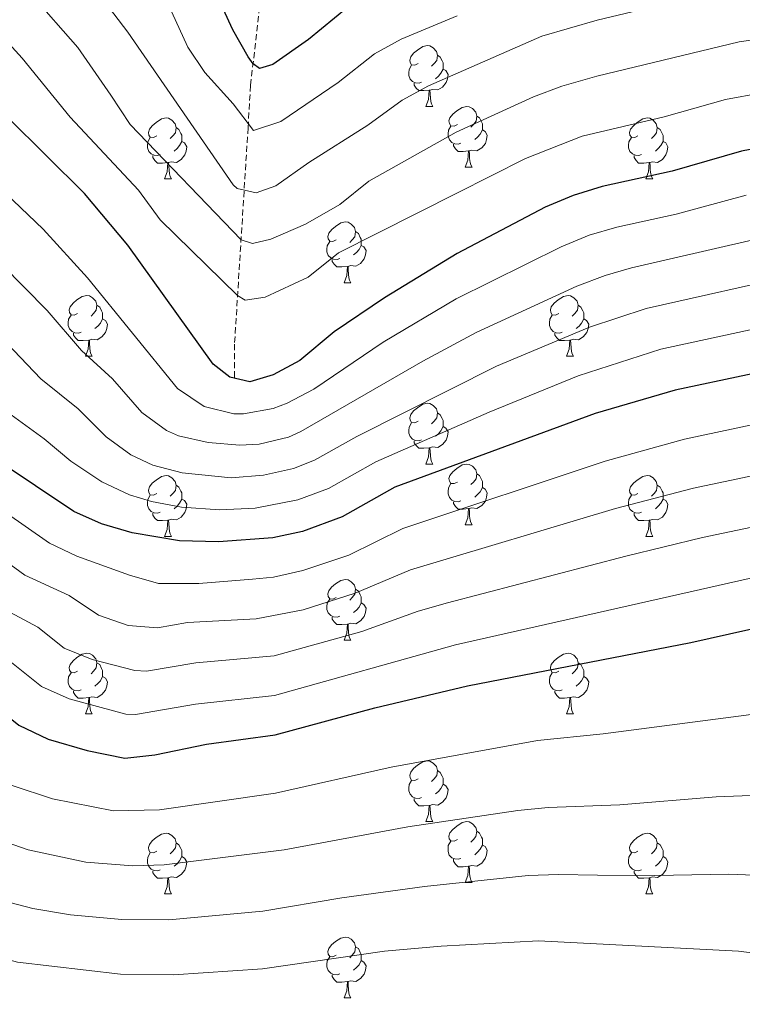
# Model space of a CAD drawing. Units: metres. Extents: x 647197 to 651715, y 4743493 to 4746559.
# Drawn here: x 650165 to 650284, y 4744192 to 4744354 of the extents above; entities that cross this region are included whole.
import ezdxf

# ---------------------------------------------------------------- set-up
doc = ezdxf.new("R2010")
doc.units = ezdxf.units.M
doc.header["$MEASUREMENT"] = 0
doc.linetypes.add('TRAZOSX2', pattern=[1.5, 1, -0.5])
for name, color, linetype, lineweight in [('Level 11', 142, 'TRAZOSX2', 13), ('Level 36', 19, 'Continuous', 40), ('Level 4', 36, 'Continuous', 30), ('Level 5', 36, 'Continuous', 0)]:
    doc.layers.add(name, color=color, linetype=linetype, lineweight=lineweight)

msp = doc.modelspace()

# ---------------------------------------------------------------- linework, layer by layer
at = {"layer": 'Level 11', "color": 142, "linetype": 'TRAZOSX2', "lineweight": 13}
msp.add_polyline3d([(650200.09, 4744295.1, 1074.43), (650200.13, 4744300.86, 1074.22), (650202.34, 4744336.28, 1054.91), (650202.75, 4744343.28, 1052.04), (650205.85, 4744369.89, 1036.83), (650206.91, 4744375.47, 1034.78), (650210.57, 4744396.33, 1023.28)], dxfattribs=at)
at = {"layer": 'Level 36', "color": 92, "linetype": 'Continuous', "lineweight": 0}
for points in [[(650230.37, 4744346.86), (650229.84, 4744346.59), (650229.31, 4744346.65), (650229.04, 4744347.02), (650228.99, 4744347.45), (650229.15, 4744347.97), (650229.63, 4744348.56), (650230.26, 4744349.09), (650231.16, 4744349.67), (650231.91, 4744349.83), (650232.33, 4744349.78), (650232.86, 4744349.47), (650233.39, 4744348.88), (650233.55, 4744348.24), (650233.44, 4744347.39), (650233.02, 4744346.86), (650232.6, 4744346.43)], [(650233.55, 4744348.24), (650234.03, 4744347.93), (650234.34, 4744347.29), (650234.5, 4744346.97), (650234.5, 4744346.39), (650234.5, 4744345.96), (650234.13, 4744345.27), (650233.71, 4744344.79), (650233.23, 4744344.37)], [(650230.95, 4744343.78), (650230.53, 4744343.62), (650229.94, 4744343.68), (650229.47, 4744343.89), (650229.04, 4744344.31), (650228.83, 4744344.9), (650228.83, 4744345.32), (650228.88, 4744345.91), (650229.31, 4744346.59)], [(650234.5, 4744345.96), (650234.96, 4744345.71), (650235.3, 4744345.09), (650235.19, 4744344.37), (650234.98, 4744343.73), (650234.4, 4744342.99), (650233.6, 4744342.51), (650232.75, 4744342.61), (650232.32, 4744342.49)], [(650232.21, 4744342.49), (650231.32, 4744342.4), (650230.48, 4744342.4), (650230.05, 4744342.83), (650229.73, 4744343.31), (650229.73, 4744343.62)], [(650231.67, 4744339.8), (650232.1, 4744340.96), (650232.21, 4744342.49), (650232.32, 4744342.49), (650232.36, 4744341.9), (650232.39, 4744341.21), (650232.46, 4744340.6), (650232.58, 4744340.2), (650232.79, 4744339.8)], [(650231.67, 4744339.8), (650232.79, 4744339.8)], [(650236.84, 4744336.83), (650236.31, 4744336.56), (650235.78, 4744336.61), (650235.52, 4744336.99), (650235.46, 4744337.41), (650235.62, 4744337.93), (650236.1, 4744338.53), (650236.74, 4744339.05), (650237.64, 4744339.64), (650238.38, 4744339.8), (650238.81, 4744339.75), (650239.34, 4744339.43), (650239.87, 4744338.85), (650240.03, 4744338.21), (650239.92, 4744337.35), (650239.49, 4744336.83), (650239.07, 4744336.4)], [(650187.29, 4744334.92), (650186.76, 4744334.65), (650186.23, 4744334.71), (650185.96, 4744335.08), (650185.91, 4744335.51), (650186.07, 4744336.03), (650186.55, 4744336.62), (650187.18, 4744337.15), (650188.08, 4744337.73), (650188.83, 4744337.89), (650189.25, 4744337.84), (650189.78, 4744337.53), (650190.31, 4744336.94), (650190.47, 4744336.3), (650190.36, 4744335.45), (650189.94, 4744334.92), (650189.52, 4744334.49)], [(650240.03, 4744338.21), (650240.5, 4744337.89), (650240.82, 4744337.25), (650240.98, 4744336.93), (650240.98, 4744336.35), (650240.98, 4744335.93), (650240.61, 4744335.23), (650240.19, 4744334.75), (650239.71, 4744334.33)], [(650266.61, 4744334.92), (650266.08, 4744334.65), (650265.55, 4744334.71), (650265.29, 4744335.08), (650265.23, 4744335.51), (650265.39, 4744336.03), (650265.87, 4744336.62), (650266.51, 4744337.15), (650267.41, 4744337.73), (650268.15, 4744337.89), (650268.58, 4744337.84), (650269.11, 4744337.52), (650269.64, 4744336.94), (650269.8, 4744336.3), (650269.69, 4744335.45), (650269.26, 4744334.92), (650268.84, 4744334.49)], [(650190.47, 4744336.3), (650190.95, 4744335.99), (650191.26, 4744335.35), (650191.42, 4744335.03), (650191.42, 4744334.45), (650191.42, 4744334.02), (650191.05, 4744333.33), (650190.63, 4744332.85), (650190.15, 4744332.43)], [(650237.43, 4744333.75), (650237, 4744333.59), (650236.42, 4744333.65), (650235.94, 4744333.85), (650235.52, 4744334.28), (650235.3, 4744334.87), (650235.3, 4744335.29), (650235.36, 4744335.87), (650235.78, 4744336.56)], [(650240.98, 4744335.93), (650241.43, 4744335.67), (650241.78, 4744335.06), (650241.67, 4744334.33), (650241.46, 4744333.69), (650240.87, 4744332.95), (650240.08, 4744332.47), (650239.23, 4744332.58), (650238.8, 4744332.45)], [(650269.8, 4744336.3), (650270.27, 4744335.98), (650270.59, 4744335.34), (650270.75, 4744335.02), (650270.75, 4744334.44), (650270.75, 4744334.02), (650270.38, 4744333.33), (650269.96, 4744332.85), (650269.48, 4744332.43)], [(650187.87, 4744331.84), (650187.45, 4744331.68), (650186.86, 4744331.74), (650186.39, 4744331.95), (650185.96, 4744332.38), (650185.75, 4744332.96), (650185.75, 4744333.38), (650185.8, 4744333.97), (650186.23, 4744334.65)], [(650191.42, 4744334.02), (650191.88, 4744333.77), (650192.22, 4744333.15), (650192.11, 4744332.43), (650191.9, 4744331.79), (650191.32, 4744331.05), (650190.52, 4744330.57), (650189.67, 4744330.68), (650189.24, 4744330.55)], [(650267.2, 4744331.84), (650266.77, 4744331.68), (650266.19, 4744331.74), (650265.71, 4744331.95), (650265.29, 4744332.37), (650265.07, 4744332.96), (650265.07, 4744333.38), (650265.13, 4744333.97), (650265.55, 4744334.65)], [(650270.75, 4744334.02), (650271.2, 4744333.77), (650271.55, 4744333.15), (650271.44, 4744332.43), (650271.23, 4744331.79), (650270.64, 4744331.05), (650269.85, 4744330.57), (650269, 4744330.67), (650268.57, 4744330.55)], [(650238.69, 4744332.45), (650237.8, 4744332.37), (650236.95, 4744332.37), (650236.53, 4744332.79), (650236.21, 4744333.27), (650236.21, 4744333.59)], [(650238.14, 4744329.77), (650238.58, 4744330.93), (650238.69, 4744332.45), (650238.8, 4744332.45), (650238.83, 4744331.87), (650238.87, 4744331.18), (650238.94, 4744330.57), (650239.05, 4744330.17), (650239.27, 4744329.77)], [(650189.13, 4744330.55), (650188.24, 4744330.46), (650187.4, 4744330.46), (650186.97, 4744330.89), (650186.65, 4744331.37), (650186.65, 4744331.68)], [(650268.46, 4744330.55), (650267.57, 4744330.46), (650266.72, 4744330.46), (650266.3, 4744330.89), (650265.98, 4744331.37), (650265.98, 4744331.68)], [(650188.59, 4744327.86), (650189.02, 4744329.02), (650189.13, 4744330.55), (650189.24, 4744330.55), (650189.28, 4744329.96), (650189.31, 4744329.28), (650189.38, 4744328.66), (650189.5, 4744328.26), (650189.71, 4744327.86)], [(650238.14, 4744329.77), (650239.27, 4744329.77)], [(650267.91, 4744327.86), (650268.35, 4744329.02), (650268.46, 4744330.55), (650268.57, 4744330.55), (650268.6, 4744329.96), (650268.64, 4744329.27), (650268.71, 4744328.66), (650268.82, 4744328.26), (650269.04, 4744327.86)], [(650188.59, 4744327.86), (650189.71, 4744327.86)], [(650267.91, 4744327.86), (650269.04, 4744327.86)], [(650216.87, 4744317.78), (650216.33, 4744317.51), (650215.81, 4744317.57), (650215.54, 4744317.94), (650215.49, 4744318.36), (650215.65, 4744318.88), (650216.13, 4744319.48), (650216.76, 4744320.01), (650217.66, 4744320.59), (650218.41, 4744320.75), (650218.83, 4744320.7), (650219.36, 4744320.38), (650219.89, 4744319.8), (650220.05, 4744319.16), (650219.94, 4744318.31), (650219.51, 4744317.78), (650219.09, 4744317.35)], [(650220.05, 4744319.16), (650220.53, 4744318.84), (650220.84, 4744318.2), (650221, 4744317.88), (650221, 4744317.3), (650221, 4744316.88), (650220.63, 4744316.19), (650220.21, 4744315.71), (650219.73, 4744315.29)], [(650217.45, 4744314.7), (650217.03, 4744314.54), (650216.44, 4744314.6), (650215.97, 4744314.81), (650215.54, 4744315.23), (650215.33, 4744315.82), (650215.33, 4744316.24), (650215.38, 4744316.82), (650215.81, 4744317.51)], [(650221, 4744316.88), (650221.45, 4744316.63), (650221.8, 4744316.01), (650221.69, 4744315.29), (650221.48, 4744314.65), (650220.89, 4744313.91), (650220.1, 4744313.43), (650219.25, 4744313.53), (650218.82, 4744313.4)], [(650218.71, 4744313.4), (650217.82, 4744313.32), (650216.97, 4744313.32), (650216.55, 4744313.75), (650216.23, 4744314.22), (650216.23, 4744314.54)], [(650218.17, 4744310.72), (650218.6, 4744311.88), (650218.71, 4744313.4), (650218.82, 4744313.4), (650218.85, 4744312.82), (650218.89, 4744312.13), (650218.96, 4744311.52), (650219.07, 4744311.12), (650219.29, 4744310.72)], [(650218.17, 4744310.72), (650219.29, 4744310.72)], [(650174.23, 4744305.64), (650173.7, 4744305.37), (650173.17, 4744305.43), (650172.9, 4744305.8), (650172.85, 4744306.22), (650173.01, 4744306.74), (650173.49, 4744307.34), (650174.12, 4744307.87), (650175.02, 4744308.45), (650175.77, 4744308.61), (650176.19, 4744308.56), (650176.72, 4744308.24), (650177.25, 4744307.66), (650177.41, 4744307.02), (650177.3, 4744306.17), (650176.88, 4744305.64), (650176.46, 4744305.21)], [(650253.55, 4744305.64), (650253.03, 4744305.37), (650252.49, 4744305.43), (650252.23, 4744305.8), (650252.17, 4744306.22), (650252.33, 4744306.74), (650252.81, 4744307.34), (650253.45, 4744307.87), (650254.35, 4744308.45), (650255.09, 4744308.61), (650255.52, 4744308.56), (650256.05, 4744308.24), (650256.58, 4744307.66), (650256.74, 4744307.02), (650256.63, 4744306.17), (650256.21, 4744305.64), (650255.79, 4744305.21)], [(650177.41, 4744307.02), (650177.89, 4744306.7), (650178.2, 4744306.06), (650178.36, 4744305.74), (650178.36, 4744305.16), (650178.36, 4744304.74), (650177.99, 4744304.05), (650177.57, 4744303.57), (650177.09, 4744303.15)], [(650256.74, 4744307.02), (650257.21, 4744306.7), (650257.53, 4744306.06), (650257.69, 4744305.74), (650257.69, 4744305.16), (650257.69, 4744304.74), (650257.32, 4744304.05), (650256.9, 4744303.57), (650256.42, 4744303.15)], [(650174.81, 4744302.56), (650174.39, 4744302.4), (650173.8, 4744302.46), (650173.33, 4744302.67), (650172.9, 4744303.09), (650172.69, 4744303.68), (650172.69, 4744304.1), (650172.74, 4744304.68), (650173.17, 4744305.37)], [(650178.36, 4744304.74), (650178.82, 4744304.49), (650179.16, 4744303.87), (650179.05, 4744303.15), (650178.84, 4744302.51), (650178.26, 4744301.77), (650177.46, 4744301.29), (650176.61, 4744301.39), (650176.18, 4744301.26)], [(650254.14, 4744302.56), (650253.71, 4744302.4), (650253.13, 4744302.46), (650252.65, 4744302.67), (650252.23, 4744303.09), (650252.01, 4744303.68), (650252.01, 4744304.1), (650252.07, 4744304.68), (650252.49, 4744305.37)], [(650257.69, 4744304.74), (650258.15, 4744304.49), (650258.49, 4744303.87), (650258.38, 4744303.15), (650258.17, 4744302.51), (650257.59, 4744301.77), (650256.79, 4744301.29), (650255.94, 4744301.39), (650255.51, 4744301.26)], [(650176.07, 4744301.26), (650175.18, 4744301.18), (650174.34, 4744301.18), (650173.91, 4744301.61), (650173.59, 4744302.08), (650173.59, 4744302.4)], [(650255.4, 4744301.26), (650254.51, 4744301.18), (650253.67, 4744301.18), (650253.24, 4744301.61), (650252.92, 4744302.08), (650252.92, 4744302.4)], [(650175.53, 4744298.58), (650175.96, 4744299.74), (650176.07, 4744301.26), (650176.18, 4744301.26), (650176.22, 4744300.68), (650176.25, 4744299.99), (650176.32, 4744299.38), (650176.44, 4744298.98), (650176.65, 4744298.58)], [(650254.85, 4744298.58), (650255.29, 4744299.74), (650255.4, 4744301.26), (650255.51, 4744301.26), (650255.55, 4744300.68), (650255.58, 4744299.99), (650255.65, 4744299.38), (650255.77, 4744298.98), (650255.98, 4744298.58)], [(650175.53, 4744298.58), (650176.65, 4744298.58)], [(650254.85, 4744298.58), (650255.98, 4744298.58)], [(650230.37, 4744287.87), (650229.84, 4744287.6), (650229.31, 4744287.66), (650229.04, 4744288.03), (650228.99, 4744288.45), (650229.15, 4744288.97), (650229.63, 4744289.57), (650230.26, 4744290.1), (650231.16, 4744290.68), (650231.91, 4744290.84), (650232.33, 4744290.79), (650232.86, 4744290.47), (650233.39, 4744289.89), (650233.55, 4744289.25), (650233.44, 4744288.4), (650233.02, 4744287.87), (650232.6, 4744287.44)], [(650233.55, 4744289.25), (650234.03, 4744288.93), (650234.34, 4744288.29), (650234.5, 4744287.97), (650234.5, 4744287.39), (650234.5, 4744286.97), (650234.13, 4744286.28), (650233.71, 4744285.8), (650233.23, 4744285.38)], [(650230.95, 4744284.79), (650230.53, 4744284.63), (650229.94, 4744284.69), (650229.47, 4744284.9), (650229.04, 4744285.32), (650228.83, 4744285.91), (650228.83, 4744286.33), (650228.88, 4744286.91), (650229.31, 4744287.6)], [(650234.5, 4744286.97), (650234.96, 4744286.72), (650235.3, 4744286.1), (650235.19, 4744285.38), (650234.98, 4744284.74), (650234.4, 4744284), (650233.6, 4744283.52), (650232.75, 4744283.62), (650232.32, 4744283.49)], [(650232.21, 4744283.49), (650231.32, 4744283.41), (650230.48, 4744283.41), (650230.05, 4744283.84), (650229.73, 4744284.31), (650229.73, 4744284.63)], [(650231.67, 4744280.81), (650232.1, 4744281.97), (650232.21, 4744283.49), (650232.32, 4744283.49), (650232.36, 4744282.91), (650232.39, 4744282.22), (650232.46, 4744281.61), (650232.58, 4744281.21), (650232.79, 4744280.81)], [(650231.67, 4744280.81), (650232.79, 4744280.81)], [(650236.84, 4744277.83), (650236.31, 4744277.57), (650235.78, 4744277.62), (650235.52, 4744277.99), (650235.46, 4744278.42), (650235.62, 4744278.94), (650236.1, 4744279.53), (650236.74, 4744280.06), (650237.64, 4744280.65), (650238.38, 4744280.81), (650238.81, 4744280.75), (650239.34, 4744280.44), (650239.87, 4744279.85), (650240.03, 4744279.21), (650239.92, 4744278.36), (650239.49, 4744277.83), (650239.07, 4744277.41)], [(650187.29, 4744275.93), (650186.76, 4744275.67), (650186.23, 4744275.72), (650185.96, 4744276.09), (650185.91, 4744276.51), (650186.07, 4744277.03), (650186.55, 4744277.63), (650187.18, 4744278.16), (650188.08, 4744278.75), (650188.83, 4744278.91), (650189.25, 4744278.85), (650189.78, 4744278.53), (650190.31, 4744277.95), (650190.47, 4744277.31), (650190.36, 4744276.46), (650189.94, 4744275.93), (650189.52, 4744275.51)], [(650240.03, 4744279.21), (650240.5, 4744278.9), (650240.82, 4744278.26), (650240.98, 4744277.94), (650240.98, 4744277.36), (650240.98, 4744276.93), (650240.61, 4744276.24), (650240.19, 4744275.76), (650239.71, 4744275.34)], [(650266.61, 4744275.93), (650266.08, 4744275.66), (650265.55, 4744275.72), (650265.29, 4744276.09), (650265.23, 4744276.51), (650265.39, 4744277.03), (650265.87, 4744277.63), (650266.51, 4744278.16), (650267.41, 4744278.74), (650268.15, 4744278.9), (650268.58, 4744278.85), (650269.11, 4744278.53), (650269.64, 4744277.95), (650269.8, 4744277.31), (650269.69, 4744276.46), (650269.26, 4744275.93), (650268.84, 4744275.5)], [(650190.47, 4744277.31), (650190.95, 4744276.99), (650191.26, 4744276.35), (650191.42, 4744276.03), (650191.42, 4744275.45), (650191.42, 4744275.03), (650191.05, 4744274.34), (650190.63, 4744273.86), (650190.15, 4744273.44)], [(650237.43, 4744274.75), (650237, 4744274.59), (650236.42, 4744274.65), (650235.94, 4744274.86), (650235.52, 4744275.29), (650235.3, 4744275.87), (650235.3, 4744276.29), (650235.36, 4744276.88), (650235.78, 4744277.57)], [(650269.8, 4744277.31), (650270.27, 4744276.99), (650270.59, 4744276.35), (650270.75, 4744276.03), (650270.75, 4744275.45), (650270.75, 4744275.03), (650270.38, 4744274.34), (650269.96, 4744273.86), (650269.48, 4744273.44)], [(650187.87, 4744272.85), (650187.45, 4744272.69), (650186.86, 4744272.75), (650186.39, 4744272.96), (650185.96, 4744273.39), (650185.75, 4744273.97), (650185.75, 4744274.39), (650185.8, 4744274.97), (650186.23, 4744275.67)], [(650240.98, 4744276.93), (650241.43, 4744276.68), (650241.78, 4744276.07), (650241.67, 4744275.34), (650241.46, 4744274.7), (650240.87, 4744273.96), (650240.08, 4744273.48), (650239.23, 4744273.59), (650238.8, 4744273.46)], [(650267.2, 4744272.85), (650266.77, 4744272.69), (650266.19, 4744272.75), (650265.71, 4744272.96), (650265.29, 4744273.38), (650265.07, 4744273.97), (650265.07, 4744274.39), (650265.13, 4744274.97), (650265.55, 4744275.66)], [(650191.42, 4744275.03), (650191.88, 4744274.78), (650192.22, 4744274.17), (650192.11, 4744273.44), (650191.9, 4744272.8), (650191.32, 4744272.06), (650190.52, 4744271.58), (650189.67, 4744271.69), (650189.24, 4744271.55)], [(650238.69, 4744273.46), (650237.8, 4744273.37), (650236.95, 4744273.37), (650236.53, 4744273.8), (650236.21, 4744274.28), (650236.21, 4744274.59)], [(650270.75, 4744275.03), (650271.2, 4744274.78), (650271.55, 4744274.16), (650271.44, 4744273.44), (650271.23, 4744272.8), (650270.64, 4744272.06), (650269.85, 4744271.58), (650269, 4744271.68), (650268.57, 4744271.55)], [(650189.13, 4744271.55), (650188.24, 4744271.47), (650187.4, 4744271.47), (650186.97, 4744271.9), (650186.65, 4744272.37), (650186.65, 4744272.69)], [(650238.14, 4744270.77), (650238.58, 4744271.93), (650238.69, 4744273.46), (650238.8, 4744273.46), (650238.83, 4744272.87), (650238.87, 4744272.19), (650238.94, 4744271.57), (650239.05, 4744271.17), (650239.27, 4744270.77)], [(650268.46, 4744271.55), (650267.57, 4744271.47), (650266.72, 4744271.47), (650266.3, 4744271.9), (650265.98, 4744272.37), (650265.98, 4744272.69)], [(650188.59, 4744268.87), (650189.02, 4744270.03), (650189.13, 4744271.55), (650189.24, 4744271.55), (650189.28, 4744270.97), (650189.31, 4744270.29), (650189.38, 4744269.67), (650189.5, 4744269.27), (650189.71, 4744268.87)], [(650238.14, 4744270.77), (650239.27, 4744270.77)], [(650267.91, 4744268.87), (650268.35, 4744270.03), (650268.46, 4744271.55), (650268.57, 4744271.55), (650268.6, 4744270.97), (650268.64, 4744270.28), (650268.71, 4744269.67), (650268.82, 4744269.27), (650269.04, 4744268.87)], [(650188.59, 4744268.87), (650189.71, 4744268.87)], [(650267.91, 4744268.87), (650269.04, 4744268.87)], [(650216.86, 4744258.79), (650216.33, 4744258.52), (650215.8, 4744258.58), (650215.54, 4744258.95), (650215.48, 4744259.37), (650215.64, 4744259.89), (650216.12, 4744260.49), (650216.76, 4744261.02), (650217.66, 4744261.6), (650218.4, 4744261.76), (650218.83, 4744261.71), (650219.36, 4744261.39), (650219.89, 4744260.81), (650220.05, 4744260.17), (650219.94, 4744259.32), (650219.51, 4744258.79), (650219.09, 4744258.36)], [(650220.05, 4744260.17), (650220.52, 4744259.85), (650220.84, 4744259.21), (650221, 4744258.89), (650221, 4744258.31), (650221, 4744257.89), (650220.63, 4744257.2), (650220.21, 4744256.72), (650219.73, 4744256.3)], [(650217.45, 4744255.71), (650217.02, 4744255.55), (650216.44, 4744255.61), (650215.96, 4744255.82), (650215.54, 4744256.24), (650215.32, 4744256.83), (650215.32, 4744257.25), (650215.38, 4744257.83), (650215.8, 4744258.52)], [(650221, 4744257.89), (650221.45, 4744257.64), (650221.8, 4744257.02), (650221.69, 4744256.3), (650221.48, 4744255.66), (650220.89, 4744254.92), (650220.1, 4744254.44), (650219.25, 4744254.54), (650218.82, 4744254.41)], [(650218.71, 4744254.41), (650217.82, 4744254.33), (650216.97, 4744254.33), (650216.55, 4744254.76), (650216.23, 4744255.23), (650216.23, 4744255.55)], [(650218.16, 4744251.73), (650218.6, 4744252.89), (650218.71, 4744254.41), (650218.82, 4744254.41), (650218.85, 4744253.83), (650218.89, 4744253.14), (650218.96, 4744252.53), (650219.07, 4744252.13), (650219.29, 4744251.73)], [(650218.16, 4744251.73), (650219.29, 4744251.73)], [(650174.23, 4744246.65), (650173.7, 4744246.38), (650173.17, 4744246.44), (650172.9, 4744246.81), (650172.85, 4744247.23), (650173.01, 4744247.75), (650173.49, 4744248.35), (650174.12, 4744248.88), (650175.02, 4744249.46), (650175.77, 4744249.62), (650176.19, 4744249.57), (650176.72, 4744249.25), (650177.25, 4744248.67), (650177.41, 4744248.03), (650177.3, 4744247.18), (650176.88, 4744246.65), (650176.46, 4744246.22)], [(650253.55, 4744246.65), (650253.02, 4744246.38), (650252.49, 4744246.44), (650252.23, 4744246.81), (650252.17, 4744247.23), (650252.33, 4744247.75), (650252.81, 4744248.35), (650253.45, 4744248.88), (650254.35, 4744249.46), (650255.09, 4744249.62), (650255.52, 4744249.57), (650256.05, 4744249.25), (650256.58, 4744248.67), (650256.74, 4744248.03), (650256.63, 4744247.18), (650256.2, 4744246.65), (650255.78, 4744246.22)], [(650177.41, 4744248.03), (650177.89, 4744247.71), (650178.2, 4744247.07), (650178.36, 4744246.75), (650178.36, 4744246.17), (650178.36, 4744245.75), (650177.99, 4744245.06), (650177.57, 4744244.58), (650177.09, 4744244.16)], [(650256.74, 4744248.03), (650257.21, 4744247.71), (650257.53, 4744247.07), (650257.69, 4744246.75), (650257.69, 4744246.17), (650257.69, 4744245.75), (650257.32, 4744245.06), (650256.9, 4744244.58), (650256.42, 4744244.16)], [(650174.81, 4744243.57), (650174.39, 4744243.41), (650173.8, 4744243.47), (650173.33, 4744243.68), (650172.9, 4744244.1), (650172.69, 4744244.69), (650172.69, 4744245.11), (650172.74, 4744245.69), (650173.17, 4744246.38)], [(650254.14, 4744243.57), (650253.71, 4744243.41), (650253.13, 4744243.47), (650252.65, 4744243.68), (650252.23, 4744244.1), (650252.01, 4744244.69), (650252.01, 4744245.11), (650252.07, 4744245.69), (650252.49, 4744246.38)], [(650178.36, 4744245.75), (650178.82, 4744245.5), (650179.16, 4744244.88), (650179.05, 4744244.16), (650178.84, 4744243.52), (650178.26, 4744242.78), (650177.46, 4744242.3), (650176.61, 4744242.4), (650176.18, 4744242.27)], [(650257.69, 4744245.75), (650258.14, 4744245.5), (650258.49, 4744244.88), (650258.38, 4744244.16), (650258.17, 4744243.52), (650257.58, 4744242.78), (650256.79, 4744242.3), (650255.94, 4744242.4), (650255.51, 4744242.27)], [(650176.07, 4744242.27), (650175.18, 4744242.19), (650174.34, 4744242.19), (650173.91, 4744242.62), (650173.59, 4744243.09), (650173.59, 4744243.41)], [(650255.4, 4744242.27), (650254.51, 4744242.19), (650253.66, 4744242.19), (650253.24, 4744242.62), (650252.92, 4744243.09), (650252.92, 4744243.41)], [(650175.53, 4744239.59), (650175.96, 4744240.75), (650176.07, 4744242.27), (650176.18, 4744242.27), (650176.22, 4744241.69), (650176.25, 4744241), (650176.32, 4744240.39), (650176.44, 4744239.99), (650176.65, 4744239.59)], [(650254.85, 4744239.59), (650255.29, 4744240.75), (650255.4, 4744242.27), (650255.51, 4744242.27), (650255.54, 4744241.69), (650255.58, 4744241), (650255.65, 4744240.39), (650255.76, 4744239.99), (650255.98, 4744239.59)], [(650175.53, 4744239.59), (650176.65, 4744239.59)], [(650254.85, 4744239.59), (650255.98, 4744239.59)], [(650230.37, 4744228.88), (650229.84, 4744228.61), (650229.31, 4744228.67), (650229.04, 4744229.04), (650228.99, 4744229.46), (650229.15, 4744229.98), (650229.63, 4744230.58), (650230.26, 4744231.11), (650231.16, 4744231.69), (650231.91, 4744231.85), (650232.33, 4744231.8), (650232.86, 4744231.48), (650233.39, 4744230.9), (650233.55, 4744230.26), (650233.44, 4744229.41), (650233.02, 4744228.88), (650232.6, 4744228.45)], [(650233.55, 4744230.26), (650234.03, 4744229.94), (650234.34, 4744229.3), (650234.5, 4744228.98), (650234.5, 4744228.4), (650234.5, 4744227.98), (650234.13, 4744227.29), (650233.71, 4744226.81), (650233.23, 4744226.39)], [(650230.95, 4744225.8), (650230.53, 4744225.64), (650229.94, 4744225.7), (650229.47, 4744225.91), (650229.04, 4744226.33), (650228.83, 4744226.92), (650228.83, 4744227.34), (650228.88, 4744227.92), (650229.31, 4744228.61)], [(650234.5, 4744227.98), (650234.96, 4744227.73), (650235.3, 4744227.11), (650235.19, 4744226.39), (650234.98, 4744225.75), (650234.4, 4744225.01), (650233.6, 4744224.53), (650232.75, 4744224.63), (650232.32, 4744224.5)], [(650232.21, 4744224.5), (650231.32, 4744224.42), (650230.48, 4744224.42), (650230.05, 4744224.85), (650229.73, 4744225.32), (650229.73, 4744225.64)], [(650231.67, 4744221.82), (650232.1, 4744222.98), (650232.21, 4744224.5), (650232.32, 4744224.5), (650232.36, 4744223.92), (650232.39, 4744223.23), (650232.46, 4744222.62), (650232.58, 4744222.22), (650232.79, 4744221.82)], [(650231.67, 4744221.82), (650232.79, 4744221.82)], [(650236.84, 4744218.84), (650236.31, 4744218.58), (650235.78, 4744218.63), (650235.51, 4744219), (650235.46, 4744219.43), (650235.62, 4744219.95), (650236.1, 4744220.54), (650236.73, 4744221.07), (650237.63, 4744221.66), (650238.38, 4744221.82), (650238.81, 4744221.76), (650239.33, 4744221.45), (650239.87, 4744220.86), (650240.03, 4744220.22), (650239.91, 4744219.37), (650239.49, 4744218.84), (650239.07, 4744218.42)], [(650240.03, 4744220.22), (650240.5, 4744219.91), (650240.81, 4744219.27), (650240.97, 4744218.95), (650240.97, 4744218.37), (650240.97, 4744217.94), (650240.61, 4744217.25), (650240.19, 4744216.77), (650239.71, 4744216.35)], [(650187.29, 4744216.94), (650186.76, 4744216.67), (650186.23, 4744216.73), (650185.96, 4744217.1), (650185.91, 4744217.52), (650186.07, 4744218.04), (650186.55, 4744218.64), (650187.18, 4744219.17), (650188.08, 4744219.75), (650188.83, 4744219.91), (650189.25, 4744219.86), (650189.78, 4744219.54), (650190.31, 4744218.96), (650190.47, 4744218.32), (650190.36, 4744217.47), (650189.94, 4744216.94), (650189.52, 4744216.51)], [(650266.61, 4744216.94), (650266.08, 4744216.67), (650265.55, 4744216.73), (650265.29, 4744217.1), (650265.23, 4744217.52), (650265.39, 4744218.04), (650265.87, 4744218.64), (650266.51, 4744219.17), (650267.41, 4744219.75), (650268.15, 4744219.91), (650268.58, 4744219.86), (650269.11, 4744219.54), (650269.64, 4744218.96), (650269.8, 4744218.32), (650269.69, 4744217.47), (650269.26, 4744216.94), (650268.84, 4744216.51)], [(650190.47, 4744218.32), (650190.95, 4744218), (650191.26, 4744217.36), (650191.42, 4744217.04), (650191.42, 4744216.46), (650191.42, 4744216.04), (650191.05, 4744215.35), (650190.63, 4744214.87), (650190.15, 4744214.45)], [(650237.43, 4744215.76), (650237, 4744215.6), (650236.41, 4744215.66), (650235.94, 4744215.87), (650235.51, 4744216.3), (650235.3, 4744216.88), (650235.3, 4744217.3), (650235.35, 4744217.89), (650235.78, 4744218.58)], [(650240.97, 4744217.94), (650241.43, 4744217.69), (650241.77, 4744217.08), (650241.67, 4744216.35), (650241.45, 4744215.71), (650240.87, 4744214.97), (650240.07, 4744214.49), (650239.23, 4744214.6), (650238.79, 4744214.47)], [(650269.8, 4744218.32), (650270.27, 4744218), (650270.59, 4744217.36), (650270.75, 4744217.04), (650270.75, 4744216.46), (650270.75, 4744216.04), (650270.38, 4744215.35), (650269.96, 4744214.87), (650269.48, 4744214.45)], [(650187.87, 4744213.86), (650187.45, 4744213.7), (650186.86, 4744213.76), (650186.39, 4744213.97), (650185.96, 4744214.39), (650185.75, 4744214.98), (650185.75, 4744215.4), (650185.8, 4744215.98), (650186.23, 4744216.67)], [(650191.42, 4744216.04), (650191.88, 4744215.79), (650192.22, 4744215.17), (650192.11, 4744214.45), (650191.9, 4744213.81), (650191.32, 4744213.07), (650190.52, 4744212.59), (650189.67, 4744212.69), (650189.24, 4744212.56)], [(650238.69, 4744214.47), (650237.79, 4744214.38), (650236.95, 4744214.38), (650236.53, 4744214.81), (650236.21, 4744215.29), (650236.21, 4744215.6)], [(650267.2, 4744213.86), (650266.77, 4744213.7), (650266.19, 4744213.76), (650265.71, 4744213.97), (650265.29, 4744214.39), (650265.07, 4744214.98), (650265.07, 4744215.4), (650265.13, 4744215.98), (650265.55, 4744216.67)], [(650270.75, 4744216.04), (650271.2, 4744215.79), (650271.55, 4744215.17), (650271.44, 4744214.45), (650271.23, 4744213.81), (650270.64, 4744213.07), (650269.85, 4744212.59), (650269, 4744212.69), (650268.57, 4744212.56)], [(650238.14, 4744211.78), (650238.57, 4744212.94), (650238.69, 4744214.47), (650238.79, 4744214.47), (650238.83, 4744213.88), (650238.87, 4744213.2), (650238.93, 4744212.58), (650239.05, 4744212.18), (650239.27, 4744211.78)], [(650189.13, 4744212.56), (650188.24, 4744212.48), (650187.4, 4744212.48), (650186.97, 4744212.91), (650186.65, 4744213.38), (650186.65, 4744213.7)], [(650188.59, 4744209.88), (650189.02, 4744211.04), (650189.13, 4744212.56), (650189.24, 4744212.56), (650189.28, 4744211.98), (650189.31, 4744211.29), (650189.38, 4744210.68), (650189.5, 4744210.28), (650189.71, 4744209.88)], [(650268.46, 4744212.56), (650267.57, 4744212.48), (650266.72, 4744212.48), (650266.3, 4744212.91), (650265.98, 4744213.38), (650265.98, 4744213.7)], [(650267.91, 4744209.88), (650268.35, 4744211.04), (650268.46, 4744212.56), (650268.57, 4744212.56), (650268.6, 4744211.98), (650268.64, 4744211.29), (650268.71, 4744210.68), (650268.82, 4744210.28), (650269.04, 4744209.88)], [(650238.14, 4744211.78), (650239.27, 4744211.78)], [(650188.59, 4744209.88), (650189.71, 4744209.88)], [(650267.91, 4744209.88), (650269.04, 4744209.88)], [(650216.86, 4744199.8), (650216.33, 4744199.53), (650215.8, 4744199.59), (650215.54, 4744199.96), (650215.48, 4744200.38), (650215.64, 4744200.9), (650216.12, 4744201.5), (650216.76, 4744202.03), (650217.66, 4744202.61), (650218.4, 4744202.77), (650218.83, 4744202.72), (650219.36, 4744202.4), (650219.89, 4744201.82), (650220.05, 4744201.18), (650219.94, 4744200.33), (650219.51, 4744199.8), (650219.09, 4744199.37)], [(650220.05, 4744201.18), (650220.52, 4744200.86), (650220.84, 4744200.22), (650221, 4744199.9), (650221, 4744199.32), (650221, 4744198.9), (650220.63, 4744198.21), (650220.21, 4744197.73), (650219.73, 4744197.31)], [(650217.45, 4744196.72), (650217.02, 4744196.56), (650216.44, 4744196.62), (650215.96, 4744196.83), (650215.54, 4744197.25), (650215.32, 4744197.84), (650215.32, 4744198.26), (650215.38, 4744198.84), (650215.8, 4744199.53)], [(650221, 4744198.9), (650221.45, 4744198.65), (650221.8, 4744198.03), (650221.69, 4744197.31), (650221.48, 4744196.67), (650220.89, 4744195.93), (650220.1, 4744195.45), (650219.25, 4744195.55), (650218.82, 4744195.42)], [(650218.71, 4744195.42), (650217.82, 4744195.34), (650216.97, 4744195.34), (650216.55, 4744195.77), (650216.23, 4744196.24), (650216.23, 4744196.56)], [(650218.16, 4744192.74), (650218.6, 4744193.9), (650218.71, 4744195.42), (650218.82, 4744195.42), (650218.85, 4744194.84), (650218.89, 4744194.15), (650218.96, 4744193.54), (650219.07, 4744193.14), (650219.29, 4744192.74)], [(650218.16, 4744192.74), (650219.29, 4744192.74)]]:
    msp.add_lwpolyline(points, dxfattribs=at)
at = {"layer": 'Level 4', "color": 36, "linetype": 'Continuous', "lineweight": 30}
for points in [[(650218.71, 4744356.14, 1050), (650212.29, 4744350.81, 1050), (650206.45, 4744346.73, 1050), (650204.21, 4744346.04, 1050), (650203.16, 4744346.83, 1050), (650202.35, 4744347.99, 1050), (650199.84, 4744352.45, 1050), (650195.7, 4744361.47, 1050)], [(650293.73, 4744334.33, 1075), (650283.68, 4744332.4, 1075), (650272.25, 4744329.13, 1075), (650260.72, 4744326.61, 1075), (650255.95, 4744325.1, 1075), (650251.33, 4744323.18, 1075), (650236.81, 4744315.51, 1075), (650224.84, 4744308.21, 1075), (650216.55, 4744302.63, 1075), (650210.89, 4744297.9, 1075), (650206.49, 4744295.54, 1075), (650202.62, 4744294.39, 1075), (650199.31, 4744295.11, 1075), (650196.57, 4744297.29, 1075), (650182.53, 4744316.93, 1075), (650175.37, 4744325.43, 1075), (650162.73, 4744337.95, 1075), (650155.69, 4744345.76, 1075), (650143.77, 4744356.63, 1075)], [(650296.62, 4744298.05, 1100), (650272.77, 4744293.01, 1100), (650259.55, 4744289.12, 1100), (650226.56, 4744277, 1100), (650217.85, 4744272.07, 1100), (650211.33, 4744269.7, 1100), (650206.45, 4744268.65, 1100), (650197.49, 4744267.97, 1100), (650191.04, 4744268.13, 1100), (650183.22, 4744269.48, 1100), (650178.2, 4744270.96, 1100), (650173.63, 4744273, 1100), (650154.75, 4744285.58, 1100), (650125.69, 4744308.55, 1100), (650123.39, 4744310.56, 1100)], [(650120.17, 4744275.42, 1125.01), (650137.82, 4744259.14, 1125.01), (650164.57, 4744237.75, 1125.01), (650169.37, 4744235.43, 1125.01), (650175.8, 4744233.57, 1125.01), (650182, 4744232.31, 1125.01), (650186.96, 4744232.86, 1125.01), (650195.5, 4744234.57, 1125.01), (650206.79, 4744236.14, 1125.01), (650223.22, 4744240.61, 1125.01), (650238.52, 4744244.22, 1125.01), (650275.35, 4744251.39, 1125.01), (650294.93, 4744255.77, 1125.01), (650309.65, 4744258.62, 1125.01), (650321.79, 4744260.47, 1125.01), (650326.25, 4744260.72, 1125.01), (650339.62, 4744260.51, 1125.01), (650344.6, 4744260.07, 1125.01), (650356.96, 4744258.16, 1125.01), (650367.63, 4744256.03, 1125.01), (650384.81, 4744247.9, 1125.01), (650396.11, 4744241.25, 1125.01), (650417.48, 4744221.14, 1125.01)]]:
    msp.add_polyline3d(points, dxfattribs=at)
at = {"layer": 'Level 5', "color": 36, "linetype": 'Continuous', "lineweight": 0}
for points in [[(650405.35, 4744326.06, 1070), (650401.2, 4744328.83, 1070), (650391.12, 4744334.35, 1070), (650367.61, 4744342.92, 1070), (650346.56, 4744346.65, 1070), (650341.57, 4744346.89, 1070), (650325.14, 4744346.47, 1070), (650293.03, 4744343.12, 1070), (650281.05, 4744340.92, 1070), (650270.92, 4744338.1, 1070), (650257.4, 4744334.9, 1070), (650248.05, 4744331.23, 1070), (650236.73, 4744325.5, 1070), (650217.25, 4744315.67, 1070), (650212.23, 4744311.62, 1070), (650205.14, 4744308.32, 1070), (650201.87, 4744307.81, 1070), (650200.61, 4744308.59, 1070), (650187.83, 4744321.11, 1070), (650184.28, 4744325.99, 1070), (650172.99, 4744338.03, 1070), (650165.08, 4744347.73, 1070), (650161.17, 4744352.02, 1070), (650149.39, 4744362.83, 1070)], [(650284.43, 4744325.15, 1080), (650272.9, 4744322, 1080), (650263.13, 4744319.89, 1080), (650258.56, 4744318.54, 1080), (650253.93, 4744316.65, 1080), (650236.63, 4744308.05, 1080), (650224.62, 4744300.91, 1080), (650213.19, 4744293.18, 1080), (650208.76, 4744290.85, 1080), (650206.47, 4744289.99, 1080), (650201.59, 4744289.11, 1080), (650200.01, 4744289.09, 1080), (650195.08, 4744290.28, 1080), (650190.7, 4744293.29, 1080), (650175.87, 4744311.53, 1080), (650168.57, 4744319.57, 1080), (650156.11, 4744331.45, 1080), (650149.69, 4744338.32, 1080), (650134.22, 4744352.14, 1080), (650122.85, 4744360.32, 1080)], [(650327.51, 4744355.13, 1065), (650297.29, 4744352.5, 1065), (650283.31, 4744350.47, 1065), (650259.84, 4744344.78, 1065), (650254.08, 4744343.16, 1065), (650249.41, 4744341.39, 1065), (650236.62, 4744335.54, 1065), (650222.27, 4744327.45, 1065), (650217.45, 4744323.6, 1065), (650211.79, 4744320.35, 1065), (650206.11, 4744317.91, 1065), (650203.05, 4744317.21, 1065), (650201.18, 4744317.77, 1065), (650182.93, 4744336.8, 1065), (650179.71, 4744341.64, 1065), (650174.28, 4744349.54, 1065), (650166.65, 4744358.28, 1065)], [(650280.67, 4744359.03, 1060), (650259.87, 4744354.05, 1060), (650250.77, 4744351.39, 1060), (650232.1, 4744343.22, 1060), (650227.72, 4744340.82, 1060), (650222.1, 4744336.69, 1060), (650212.34, 4744330.54, 1060), (650206.9, 4744326.68, 1060), (650203.65, 4744325.55, 1060), (650200.54, 4744326.28, 1060), (650199.91, 4744326.88, 1060), (650182.51, 4744352.06, 1060), (650177.17, 4744359.1, 1060)], [(650291.81, 4744319.23, 1085), (650265.54, 4744313.17, 1085), (650261.21, 4744311.92, 1085), (650256.53, 4744310.12, 1085), (650239.97, 4744302.52, 1085), (650231.16, 4744297.8, 1085), (650211.03, 4744286.15, 1085), (650209.02, 4744285.26, 1085), (650204.15, 4744284.09, 1085), (650201, 4744283.93, 1085), (650195.74, 4744284.35, 1085), (650190.86, 4744285.45, 1085), (650188.88, 4744286.34, 1085), (650184.83, 4744289.28, 1085), (650179.98, 4744294.85, 1085), (650174.91, 4744299.51, 1085), (650169.21, 4744306.14, 1085), (650161.77, 4744313.71, 1085), (650149.49, 4744324.95, 1085), (650143.69, 4744330.87, 1085), (650131.69, 4744341.63, 1085), (650124.66, 4744347.27, 1085), (650115.98, 4744353.2, 1085), (650108.37, 4744357.77, 1085)], [(650236.82, 4744354.75, 1055), (650227.58, 4744350.9, 1055), (650223.21, 4744348.48, 1055), (650217.19, 4744343.75, 1055), (650207.76, 4744337.3, 1055), (650203.23, 4744335.85, 1055), (650199.87, 4744340.22, 1055), (650195.19, 4744345.39, 1055), (650192.42, 4744349.55, 1055), (650189.11, 4744356.77, 1055)], [(650293.41, 4744312.17, 1090), (650267.95, 4744306.45, 1090), (650258.63, 4744303.4, 1090), (650243.32, 4744296.93, 1090), (650220.29, 4744285.36, 1090), (650213.31, 4744281.46, 1090), (650209.81, 4744280.06, 1090), (650204.91, 4744278.95, 1090), (650199.54, 4744278.54, 1090), (650191.49, 4744279.35, 1090), (650186.64, 4744280.62, 1090), (650183.02, 4744282.32, 1090), (650178.97, 4744285.27, 1090), (650174.35, 4744289.91, 1090), (650168.19, 4744294.87, 1090), (650162.55, 4744300.74, 1090), (650154.98, 4744307.86, 1090), (650123.03, 4744336.3, 1090), (650113.32, 4744343.36, 1090), (650106.53, 4744347.6, 1090), (650101.51, 4744350.04, 1090), (650096.71, 4744351.43, 1090), (650091.16, 4744352.5, 1090), (650084.75, 4744352.78, 1090)], [(650295.01, 4744305.11, 1095), (650270.36, 4744299.73, 1095), (650256.77, 4744295.33, 1095), (650242.06, 4744289.37, 1095), (650223.42, 4744281.18, 1095), (650215.58, 4744276.77, 1095), (650210.57, 4744274.88, 1095), (650203.5, 4744273.51, 1095), (650197.69, 4744273.26, 1095), (650191.35, 4744273.67, 1095), (650186.44, 4744274.61, 1095), (650182.77, 4744275.75, 1095), (650178.22, 4744277.86, 1095), (650173.1, 4744281.27, 1095), (650168.71, 4744284.97, 1095), (650161.47, 4744290.23, 1095), (650119.61, 4744326.63, 1095), (650106.61, 4744336.21, 1095), (650099.62, 4744340.18, 1095), (650094.06, 4744342.21, 1095), (650089.14, 4744342.99, 1095), (650073.31, 4744340.16, 1095)], [(650297.27, 4744289.79, 1105.01), (650274.26, 4744284.91, 1105.01), (650261.23, 4744281.29, 1105.01), (650227.84, 4744270.18, 1105.01), (650218.93, 4744265.78, 1105.01), (650211.39, 4744263.23, 1105.01), (650206.51, 4744262.15, 1105.01), (650203.06, 4744261.8, 1105.01), (650194.22, 4744261.11, 1105.01), (650187.59, 4744261.12, 1105.01), (650182.78, 4744262.46, 1105.01), (650174.09, 4744265.61, 1105.01), (650169.59, 4744267.73, 1105.01), (650150.58, 4744281.02, 1105.01), (650127.6, 4744299.71, 1105.01), (650110.82, 4744312.53, 1105.01), (650097.09, 4744321.71, 1105.01), (650092.27, 4744323.46, 1105.01), (650085.84, 4744324.51, 1105.01)], [(650297.91, 4744281.52, 1110.01), (650275.75, 4744276.8, 1110.01), (650262.91, 4744273.45, 1110.01), (650229.11, 4744263.36, 1110.01), (650220, 4744259.49, 1110.01), (650211.45, 4744256.77, 1110.01), (650203.65, 4744255.26, 1110.01), (650192.35, 4744254.67, 1110.01), (650187.42, 4744253.8, 1110.01), (650182.55, 4744254.17, 1110.01), (650177.68, 4744255.86, 1110.01), (650172.87, 4744259.1, 1110.01), (650165.55, 4744262.46, 1110.01), (650146.4, 4744276.46, 1110.01), (650121.62, 4744297.02, 1110.01), (650101, 4744310.8, 1110.01), (650095.94, 4744313.33, 1110.01), (650087.62, 4744315.06, 1110.01)], [(650084.44, 4744306.13, 1115.01), (650089.42, 4744305.66, 1115.01), (650095.96, 4744304.47, 1115.01), (650100.55, 4744302.47, 1115.01), (650109.59, 4744296.89, 1115.01), (650118.38, 4744292.09, 1115.01), (650123.47, 4744288.12, 1115.01), (650146.09, 4744268.73, 1115.01), (650161.52, 4744257.19, 1115.01), (650167.7, 4744253.91, 1115.01), (650172.03, 4744250.44, 1115.01), (650176.65, 4744248.55, 1115.01), (650183.68, 4744246.75, 1115.01), (650185.62, 4744246.64, 1115.01), (650193.71, 4744247.99, 1115.01), (650206.65, 4744249.14, 1115.01), (650221.07, 4744253.19, 1115.01), (650230.39, 4744256.54, 1115.01)], [(650086.24, 4744296.89, 1120.01), (650091.21, 4744296.83, 1120.01), (650095.4, 4744295.85, 1120.01), (650100.13, 4744294.2, 1120.01), (650107.01, 4744290.57, 1120.01), (650116.13, 4744286.43, 1120.01), (650121.35, 4744282.26, 1120.01), (650141.81, 4744264.05, 1120.01), (650157.48, 4744251.92, 1120.01), (650162.52, 4744248.71, 1120.01), (650168.3, 4744244.09, 1120.01), (650172.86, 4744242.06, 1120.01), (650182.18, 4744239.53, 1120.01), (650183.81, 4744239.47, 1120.01), (650193.67, 4744241.17, 1120.01), (650206.72, 4744242.64, 1120.01), (650236.51, 4744250.99, 1120.01), (650293.44, 4744263.84, 1120.01), (650312.97, 4744267.45, 1120.01), (650319.99, 4744268.38, 1120.01)], [(650230.39, 4744256.54, 1115.01), (650235.2, 4744257.91, 1115.01), (650264.59, 4744265.62, 1115.01), (650277.25, 4744268.69, 1115.01), (650303.47, 4744274.17, 1115.01), (650318.19, 4744276.29, 1115.01), (650323.18, 4744276.6, 1115.01), (650338.17, 4744276.56, 1115.01), (650351.67, 4744275.39, 1115.01), (650358.97, 4744274.02, 1115.01), (650371.51, 4744270.54, 1115.01), (650376.07, 4744268.53, 1115.01), (650388.82, 4744262.01, 1115.01), (650400.71, 4744254.35, 1115.01), (650411.1, 4744245.21, 1115.01)], [(650083.3, 4744272.31, 1130.01), (650088.31, 4744272.98, 1130.01), (650094.17, 4744272.55, 1130.01), (650106.75, 4744268.7, 1130.01), (650110.71, 4744266.55, 1130.01), (650122.47, 4744255.7, 1130.01), (650129.56, 4744249.95, 1130.01), (650134.68, 4744247.09, 1130.01), (650151.52, 4744235.59, 1130.01), (650158.97, 4744229.99, 1130.01), (650163.45, 4744227.75, 1130.01), (650170.11, 4744225.59, 1130.01), (650180.18, 4744223.58, 1130.01), (650187.73, 4744223.77, 1130.01), (650206.85, 4744226.52, 1130.01), (650225.95, 4744230.78, 1130.01), (650250.06, 4744235.18, 1130.01), (650260.88, 4744236.32, 1130.01), (650322.31, 4744244.32, 1130.01)], [(650084.08, 4744257.77, 1135.01), (650089.1, 4744258.32, 1135.01), (650093.52, 4744257.87, 1135.01), (650104.11, 4744254.53, 1135.01), (650105.92, 4744253.37, 1135.01), (650114.74, 4744245.23, 1135.01), (650118.74, 4744242.24, 1135.01), (650121.29, 4744240.77, 1135.01), (650127.63, 4744238.17, 1135.01), (650131.97, 4744235.69, 1135.01), (650145.7, 4744227.65, 1135.01), (650153.38, 4744222.23, 1135.01), (650157.86, 4744220.01, 1135.01), (650166.08, 4744217.18, 1135.01), (650175.6, 4744215.15, 1135.01), (650183.37, 4744214.53, 1135.01), (650188.49, 4744214.69, 1135.01), (650208.29, 4744217.14, 1135.01), (650228.69, 4744220.95, 1135.01), (650246.82, 4744223.67, 1135.01), (650251.8, 4744224.16, 1135.01), (650263.62, 4744224.6, 1135.01), (650279.5, 4744225.9, 1135.01), (650305.29, 4744226.88, 1135.01)], [(650087.44, 4744243.42, 1140.01), (650092.45, 4744243.26, 1140.01), (650098.55, 4744241.25, 1140.01), (650104.07, 4744237.48, 1140.01), (650116.1, 4744231.21, 1140.01), (650129.63, 4744224.93, 1140.01), (650139.87, 4744219.71, 1140.01), (650147.79, 4744214.47, 1140.01), (650152.54, 4744212.27, 1140.01), (650162.03, 4744208.77, 1140.01), (650166.87, 4744207.5, 1140.01), (650173.05, 4744206.45, 1140.01), (650181.55, 4744205.69, 1140.01), (650189.26, 4744205.61, 1140.01), (650204.79, 4744207.04, 1140.01), (650217.81, 4744209.25, 1140.01), (650231.43, 4744211.12, 1140.01), (650248.52, 4744212.92, 1140.01), (650253.52, 4744213.12, 1140.01), (650266.35, 4744212.88, 1140.01), (650281.57, 4744213.16, 1140.01), (650313.01, 4744211.89, 1140.01)], [(650082.66, 4744228.77, 1145.01), (650089.57, 4744229.18, 1145.01), (650093.76, 4744228.32, 1145.01), (650103.98, 4744224.08, 1145.01), (650113.54, 4744220.34, 1145.01), (650122.99, 4744216.65, 1145.01), (650134.05, 4744211.78, 1145.01), (650142.19, 4744206.72, 1145.01), (650146.69, 4744204.54, 1145.01), (650157.97, 4744200.33, 1145.01), (650164.31, 4744198.64, 1145.01), (650181.3, 4744196.67, 1145.01), (650190.03, 4744196.53, 1145.01), (650204.72, 4744197.51, 1145.01), (650224.84, 4744200.43, 1145.01), (650234.17, 4744201.29, 1145.01), (650250.22, 4744202.17, 1145.01), (650283.21, 4744200.47, 1145.01), (650310.73, 4744197.03, 1145.01), (650327.03, 4744196.25, 1145.01), (650345.47, 4744194.36, 1145.01), (650363.32, 4744189.64, 1145.01)]]:
    msp.add_polyline3d(points, dxfattribs=at)

doc.saveas('drawing.dxf')
